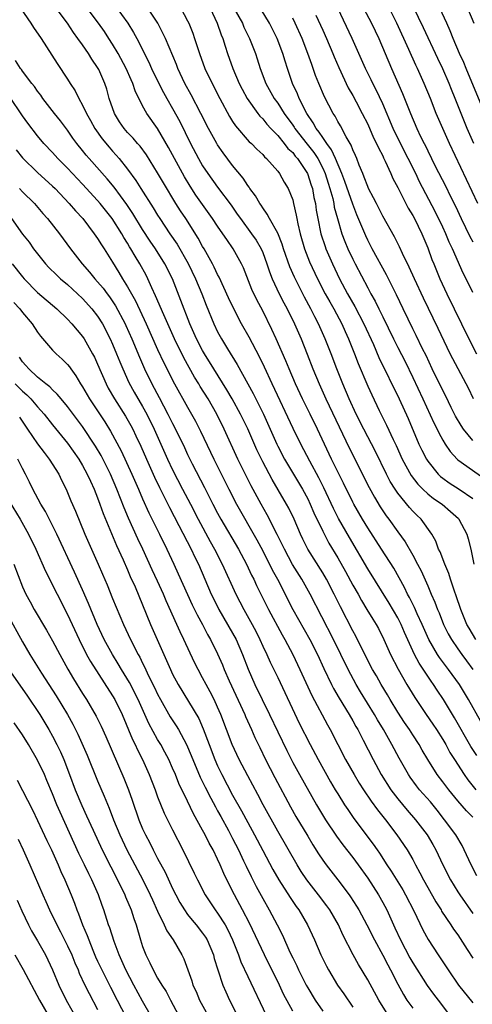
# Model space of a CAD drawing. Units: inches. Extents: x 2625000 to 2628000, y 1488000 to 1491000.
# Drawn here: x 2626159 to 2626219, y 1488394 to 1488525 of the extents above; entities that cross this region are included whole.
import ezdxf

# ---------------------------------------------------------------- set-up
doc = ezdxf.new("R2010")
doc.units = ezdxf.units.IN
doc.header["$MEASUREMENT"] = 0
doc.layers.add('LD26251488_2ft', color=208, linetype='Continuous')

msp = doc.modelspace()

# ---------------------------------------------------------------- linework, layer by layer
at = {"layer": 'LD26251488_2ft'}
for points, elevation in [([(2626219.15, 1488509), (2626218.27, 1488511), (2626217.44, 1488513), (2626216.67, 1488515), (2626216.18, 1488516.18), (2626215.87, 1488517), (2626215, 1488518.94), (2626214.33, 1488520.33), (2626212.42, 1488524.42), (2626209, 1488531.52)], 10086), ([(2626158.73, 1488527), (2626160.12, 1488525), (2626160.46, 1488524.46), (2626161.46, 1488523), (2626163.63, 1488519.63), (2626165, 1488517.55), (2626165.34, 1488517), (2626166.01, 1488516.01), (2626166.5, 1488515), (2626167, 1488514.12), (2626167.51, 1488513), (2626168.05, 1488512.05), (2626168.61, 1488511), (2626169.61, 1488509.61), (2626170.52, 1488508.52), (2626171, 1488507.97), (2626171.47, 1488507.47), (2626171.87, 1488507), (2626173, 1488505.59), (2626174.1, 1488504.1), (2626174.78, 1488503), (2626176.42, 1488500.42), (2626177, 1488499.45), (2626177.29, 1488499), (2626178.62, 1488497), (2626179.6, 1488495.6), (2626181.05, 1488493.05), (2626182.04, 1488491), (2626182.88, 1488489), (2626183.47, 1488487.47), (2626184.48, 1488485), (2626185, 1488483.93), (2626185.51, 1488483), (2626186.31, 1488481.69), (2626187.61, 1488479.61), (2626189.74, 1488475.74), (2626191.09, 1488473), (2626192.87, 1488469), (2626193, 1488468.74), (2626193.93, 1488467), (2626196.3, 1488463), (2626197, 1488461.71), (2626197.35, 1488461), (2626197.84, 1488459.84), (2626199, 1488457.39), (2626199.83, 1488455.83), (2626201, 1488453.85), (2626202.03, 1488452.03), (2626203, 1488450.22), (2626203.71, 1488449), (2626204.16, 1488448.16), (2626204.89, 1488447), (2626205.68, 1488445.68), (2626206.12, 1488445), (2626206.43, 1488444.43), (2626207.15, 1488443), (2626208.05, 1488441), (2626209.04, 1488439.04), (2626210.21, 1488437), (2626211.27, 1488435.27), (2626212.79, 1488433), (2626213.7, 1488431.7), (2626214.15, 1488431), (2626215, 1488429.67), (2626215.4, 1488429), (2626215.96, 1488427.96), (2626216.55, 1488427), (2626217.85, 1488425), (2626218.33, 1488424.33), (2626219.4, 1488423)], 10114), ([(2626219.53, 1488427.53), (2626218.76, 1488428.76), (2626216.58, 1488432.58), (2626215.12, 1488435), (2626214.26, 1488436.26), (2626213.78, 1488437), (2626213.44, 1488437.44), (2626211.85, 1488439.85), (2626211.25, 1488441), (2626209.91, 1488443.91), (2626209.45, 1488445), (2626209, 1488445.86), (2626207.84, 1488447.84), (2626205, 1488452.39), (2626202.56, 1488456.56), (2626201.11, 1488459.11), (2626200.44, 1488460.44), (2626199.16, 1488463.16), (2626198.49, 1488464.49), (2626197.27, 1488466.73), (2626196.09, 1488469), (2626195.07, 1488471.07), (2626192.26, 1488477), (2626191.24, 1488479.24), (2626190.59, 1488480.59), (2626189.21, 1488483.21), (2626188.19, 1488485), (2626187.09, 1488487.09), (2626186.45, 1488488.45), (2626185.21, 1488491.21), (2626185, 1488491.58), (2626184.55, 1488492.55), (2626184.31, 1488493), (2626183.19, 1488495), (2626183, 1488495.31), (2626182.41, 1488496.41), (2626180.74, 1488499), (2626180.04, 1488500.04), (2626179.44, 1488501), (2626177.76, 1488503.76), (2626177, 1488505.11), (2626175.5, 1488507.5), (2626174.65, 1488508.65), (2626174.32, 1488509), (2626173.72, 1488509.72), (2626173, 1488510.47), (2626172.53, 1488511), (2626171.91, 1488511.91), (2626171.23, 1488513), (2626170.56, 1488515), (2626170.22, 1488516.22), (2626169.96, 1488517), (2626169.15, 1488518.85), (2626169, 1488519.14), (2626168.24, 1488520.24), (2626167.78, 1488521), (2626167, 1488522.13), (2626166.38, 1488523), (2626165.78, 1488523.78), (2626164.99, 1488525), (2626163.49, 1488527)], 10112), ([(2626220.07, 1488432.07), (2626218.43, 1488435), (2626217.88, 1488435.88), (2626217.22, 1488437), (2626215.78, 1488439), (2626214.58, 1488440.58), (2626214.31, 1488441), (2626213.16, 1488443), (2626212.27, 1488445), (2626211.61, 1488446.39), (2626211.24, 1488447.24), (2626210.57, 1488448.57), (2626210.32, 1488449), (2626209.9, 1488449.9), (2626208.47, 1488452.47), (2626206.85, 1488455), (2626205, 1488457.84), (2626204.3, 1488459), (2626203.14, 1488461), (2626203, 1488461.26), (2626201.78, 1488463.78), (2626200.18, 1488467), (2626199.22, 1488469), (2626198.29, 1488471), (2626197.33, 1488473), (2626196.32, 1488475), (2626195.37, 1488477), (2626194.51, 1488479), (2626194.08, 1488480.08), (2626192.82, 1488483), (2626192.24, 1488484.24), (2626191, 1488486.72), (2626190.2, 1488488.2), (2626189.56, 1488489.56), (2626188.44, 1488492.44), (2626188.18, 1488493), (2626187.08, 1488495), (2626186.21, 1488496.21), (2626185.69, 1488497), (2626185, 1488497.99), (2626184.33, 1488499), (2626182.11, 1488502.11), (2626181.32, 1488503.32), (2626180.56, 1488504.56), (2626178.47, 1488508.47), (2626177, 1488510.98), (2626175.56, 1488513), (2626175, 1488514.02), (2626174, 1488516), (2626173.68, 1488517), (2626173.46, 1488517.46), (2626172.79, 1488519), (2626171.72, 1488521), (2626171, 1488522.23), (2626170.51, 1488523), (2626169.9, 1488523.9), (2626169.13, 1488525), (2626167.61, 1488527)], 10110), ([(2626171.33, 1488527.33), (2626173.02, 1488525.02), (2626173.79, 1488523.79), (2626174.22, 1488523), (2626175.83, 1488519.83), (2626176.19, 1488519), (2626177.16, 1488517), (2626177.79, 1488515.79), (2626178.22, 1488515), (2626179, 1488513.66), (2626179.94, 1488511.94), (2626181.39, 1488509), (2626182.45, 1488507), (2626183, 1488506.05), (2626183.7, 1488505), (2626185, 1488503.19), (2626186.78, 1488500.78), (2626187.62, 1488499.62), (2626188.03, 1488499), (2626189.52, 1488497), (2626190.12, 1488496.12), (2626190.78, 1488495), (2626191, 1488494.49), (2626191.56, 1488493), (2626191.91, 1488491.91), (2626192.28, 1488491), (2626193.21, 1488489), (2626193.81, 1488487.81), (2626194.25, 1488487), (2626195.23, 1488485), (2626196.12, 1488483), (2626196.95, 1488480.95), (2626197.7, 1488479), (2626198.52, 1488477), (2626199.43, 1488475), (2626202.52, 1488468.52), (2626205.21, 1488463.21), (2626205.91, 1488461.91), (2626206.66, 1488460.66), (2626207.46, 1488459.46), (2626207.81, 1488459), (2626209, 1488457.32), (2626209.98, 1488455.98), (2626211, 1488454.2), (2626211.65, 1488453), (2626212.11, 1488452.11), (2626213, 1488450.11), (2626213.47, 1488449), (2626213.96, 1488447.96), (2626214.3, 1488447), (2626214.52, 1488446.52), (2626215.11, 1488445), (2626215.74, 1488443.74), (2626216.15, 1488443), (2626217, 1488441.75), (2626217.54, 1488441), (2626218.17, 1488440.17), (2626219.02, 1488439)], 10108), ([(2626219.4, 1488443), (2626218.5, 1488444.5), (2626218.23, 1488445), (2626217.4, 1488447), (2626216.8, 1488448.8), (2626216.56, 1488449.44), (2626216.03, 1488451), (2626215.79, 1488451.79), (2626215.26, 1488453), (2626214.64, 1488454.64), (2626214.45, 1488455), (2626214.07, 1488456.07), (2626213.54, 1488457), (2626212.11, 1488459), (2626211.53, 1488459.53), (2626211, 1488460.07), (2626210.55, 1488460.55), (2626209, 1488462.46), (2626208.64, 1488463), (2626208.01, 1488464.01), (2626207.5, 1488465), (2626206.02, 1488468.01), (2626204.47, 1488471), (2626203.48, 1488473), (2626202.53, 1488475), (2626201.67, 1488477), (2626200.88, 1488479), (2626200.13, 1488481), (2626199.35, 1488483), (2626198.45, 1488485), (2626197.94, 1488485.94), (2626197.42, 1488487), (2626196.57, 1488488.57), (2626195.22, 1488491.22), (2626194.61, 1488492.61), (2626193.77, 1488495), (2626193.59, 1488495.59), (2626193, 1488497.06), (2626191.93, 1488499), (2626191.62, 1488499.62), (2626191, 1488500.42), (2626190.78, 1488500.78), (2626190.61, 1488501), (2626190.03, 1488502.03), (2626189.29, 1488503), (2626189.18, 1488503.18), (2626189, 1488503.4), (2626188.38, 1488504.38), (2626187, 1488506.06), (2626185.75, 1488507.75), (2626185, 1488508.82), (2626184.89, 1488509), (2626183.78, 1488511), (2626182.75, 1488513), (2626181.46, 1488515.46), (2626180.62, 1488517), (2626179.68, 1488519), (2626179.5, 1488519.5), (2626178.04, 1488523), (2626177.71, 1488523.71), (2626177.01, 1488525), (2626175.43, 1488527.43)], 10106), ([(2626180.1, 1488527), (2626181, 1488525.32), (2626181.15, 1488525), (2626181.69, 1488523.69), (2626181.92, 1488523), (2626182.34, 1488521.66), (2626182.57, 1488521), (2626183.31, 1488519), (2626184.25, 1488517), (2626185.29, 1488515), (2626186.59, 1488512.59), (2626187, 1488511.95), (2626187.37, 1488511.37), (2626189.22, 1488509.22), (2626189.49, 1488509), (2626190.23, 1488508.23), (2626191, 1488507.52), (2626191.24, 1488507.24), (2626191.52, 1488507), (2626193, 1488505.33), (2626193.26, 1488505), (2626193.88, 1488503.88), (2626194.4, 1488503), (2626195, 1488501.49), (2626195.13, 1488501), (2626195.48, 1488499.48), (2626195.55, 1488499), (2626195.69, 1488498.31), (2626196, 1488497), (2626196.58, 1488495), (2626197.26, 1488493.26), (2626198.31, 1488491), (2626199.35, 1488489), (2626199.94, 1488487.94), (2626200.48, 1488487), (2626201.55, 1488485), (2626201.99, 1488483.99), (2626202.46, 1488483), (2626203.24, 1488481), (2626203.72, 1488479.72), (2626205, 1488476.69), (2626205.54, 1488475.54), (2626206.54, 1488473.46), (2626207.52, 1488471.52), (2626208.41, 1488469.59), (2626208.79, 1488468.79), (2626209.59, 1488467), (2626210.8, 1488464.8), (2626211.67, 1488463.67), (2626212.34, 1488463), (2626213, 1488462.39), (2626213.77, 1488461.77), (2626214.9, 1488461), (2626216.04, 1488460.04), (2626217.08, 1488459.08), (2626217.15, 1488459), (2626218.23, 1488457), (2626218.4, 1488456.4), (2626218.74, 1488455), (2626219.13, 1488453)], 10104), ([(2626183.98, 1488527), (2626184.94, 1488525), (2626185.47, 1488523.47), (2626185.68, 1488523), (2626186.02, 1488521.98), (2626186.32, 1488521), (2626187.02, 1488519), (2626187.87, 1488517), (2626188.25, 1488516.25), (2626188.92, 1488515), (2626190.34, 1488513), (2626190.63, 1488512.63), (2626191, 1488512.28), (2626191.57, 1488511.57), (2626192.1, 1488511), (2626193, 1488510.06), (2626193.88, 1488509), (2626194.36, 1488508.36), (2626195, 1488507.79), (2626195.34, 1488507.34), (2626195.65, 1488507), (2626196.98, 1488505), (2626197.46, 1488503.46), (2626197.62, 1488503), (2626197.83, 1488501.83), (2626198.02, 1488501), (2626198.14, 1488500.14), (2626198.34, 1488499), (2626198.75, 1488497), (2626199.31, 1488495.31), (2626199.43, 1488495), (2626200.3, 1488493), (2626201.26, 1488491), (2626202.32, 1488489), (2626203.3, 1488487.3), (2626204.5, 1488485), (2626205.76, 1488482.24), (2626206.5, 1488480.5), (2626209.2, 1488475), (2626210.39, 1488472.39), (2626211.83, 1488469), (2626212.2, 1488468.2), (2626212.82, 1488467), (2626213, 1488466.72), (2626214.39, 1488465), (2626214.7, 1488464.7), (2626215, 1488464.46), (2626215.86, 1488463.86), (2626217.17, 1488463), (2626219, 1488461.77)], 10102), ([(2626187.14, 1488527), (2626188.3, 1488525), (2626188.51, 1488524.51), (2626189.25, 1488523), (2626190.03, 1488521), (2626190.28, 1488520.28), (2626190.68, 1488519), (2626191.44, 1488517), (2626192.53, 1488515), (2626193, 1488514.36), (2626193.87, 1488513), (2626195, 1488511.44), (2626195.18, 1488511.18), (2626195.29, 1488511), (2626196.92, 1488508.92), (2626197.81, 1488507.81), (2626198.33, 1488507), (2626199, 1488505.7), (2626199.32, 1488505), (2626199.72, 1488503.72), (2626199.95, 1488503), (2626200.33, 1488501.67), (2626200.48, 1488501), (2626200.55, 1488500.55), (2626200.96, 1488499), (2626201.56, 1488497), (2626201.96, 1488495.96), (2626202.36, 1488495), (2626203, 1488493.61), (2626203.31, 1488493), (2626205, 1488489.79), (2626205.43, 1488489), (2626206.01, 1488488.01), (2626206.48, 1488487), (2626206.66, 1488486.66), (2626207, 1488485.93), (2626208.43, 1488483), (2626209, 1488481.85), (2626209.97, 1488479.97), (2626211, 1488477.85), (2626212.35, 1488475), (2626213.82, 1488471.82), (2626214.24, 1488471), (2626214.48, 1488470.48), (2626215, 1488469.53), (2626215.32, 1488469), (2626215.99, 1488467.99), (2626216.91, 1488467), (2626217, 1488466.92), (2626220.48, 1488464.48)], 10100), ([(2626219, 1488469.49), (2626217.76, 1488471), (2626217.45, 1488471.45), (2626216.72, 1488472.72), (2626216.14, 1488473.86), (2626215.39, 1488475.39), (2626215, 1488476.13), (2626213.6, 1488479), (2626212.77, 1488480.77), (2626212.31, 1488481.69), (2626211.46, 1488483.46), (2626211, 1488484.35), (2626210.37, 1488485.63), (2626209.71, 1488487), (2626208.85, 1488488.85), (2626207.79, 1488491), (2626207.52, 1488491.52), (2626205.61, 1488495), (2626205, 1488496.15), (2626204.73, 1488496.73), (2626203.53, 1488499.53), (2626203, 1488500.91), (2626201.95, 1488503.95), (2626201.56, 1488505), (2626200.72, 1488507), (2626200.18, 1488508.18), (2626199.55, 1488509), (2626199, 1488509.81), (2626198.53, 1488510.53), (2626198.14, 1488511), (2626197.75, 1488511.75), (2626196.88, 1488513), (2626195.86, 1488515), (2626195.62, 1488515.62), (2626194.96, 1488517), (2626194.29, 1488519), (2626193.98, 1488519.98), (2626193.69, 1488521), (2626192.93, 1488523), (2626191.9, 1488525), (2626190.82, 1488526.82)], 10098), ([(2626219, 1488489.17), (2626218.12, 1488491), (2626217.74, 1488491.74), (2626216.3, 1488495), (2626215.87, 1488495.87), (2626215.41, 1488497), (2626215, 1488497.86), (2626213.97, 1488499.97), (2626211.91, 1488503.91), (2626211.4, 1488505), (2626210.4, 1488507), (2626209.38, 1488509), (2626208.39, 1488511), (2626207, 1488514.3), (2626206.14, 1488516.14), (2626205.69, 1488517), (2626205.48, 1488517.48), (2626204.72, 1488519), (2626202.94, 1488523), (2626201.02, 1488527.02)], 10092), ([(2626204.45, 1488527), (2626205.5, 1488525), (2626206.46, 1488523), (2626208.17, 1488519), (2626209.65, 1488515.64), (2626210.69, 1488513), (2626211.55, 1488511), (2626212.05, 1488509.95), (2626212.52, 1488509), (2626212.69, 1488508.69), (2626213, 1488508.02), (2626214.01, 1488505.99), (2626215.37, 1488503.37), (2626216.04, 1488501.96), (2626216.68, 1488500.68), (2626217.44, 1488499), (2626218.62, 1488496.62), (2626219, 1488495.92)], 10090), ([(2626219.66, 1488501), (2626215.9, 1488509), (2626214.99, 1488511), (2626214.14, 1488513), (2626213.37, 1488515), (2626212.53, 1488517), (2626211.62, 1488519), (2626211.41, 1488519.41), (2626210.47, 1488521.53), (2626208.86, 1488525), (2626207.58, 1488527.58)], 10088), ([(2626221.33, 1488511.33), (2626218.1, 1488519), (2626217.79, 1488519.79), (2626217.24, 1488521), (2626216.4, 1488523), (2626216.01, 1488524.01), (2626215.55, 1488525), (2626214.59, 1488527)], 10084), ([(2626218.28, 1488527), (2626219.13, 1488525)], 10082), ([(2626219.09, 1488475), (2626218.42, 1488476.42), (2626218.12, 1488477), (2626216.34, 1488480.34), (2626216.01, 1488481), (2626214.39, 1488484.39), (2626212.42, 1488488.42), (2626211.22, 1488491), (2626210.53, 1488492.53), (2626209.64, 1488494.36), (2626209.25, 1488495.25), (2626208.57, 1488496.57), (2626207, 1488499.33), (2626206.15, 1488501), (2626205.78, 1488501.78), (2626205.12, 1488503), (2626205, 1488503.26), (2626204.54, 1488504.54), (2626204.33, 1488505), (2626203.86, 1488506.14), (2626203.54, 1488507), (2626203.39, 1488507.39), (2626203, 1488508.18), (2626202.78, 1488508.78), (2626202.11, 1488509.89), (2626201.35, 1488511.35), (2626201, 1488511.93), (2626200.64, 1488512.64), (2626200.39, 1488513), (2626199.23, 1488515.23), (2626198.49, 1488517), (2626198.06, 1488518.06), (2626197.74, 1488519), (2626197.53, 1488519.53), (2626197.03, 1488521), (2626196.26, 1488523), (2626195.34, 1488525), (2626195, 1488525.69)], 10096), ([(2626198.1, 1488526.1), (2626199, 1488524.07), (2626199.49, 1488523), (2626200.34, 1488521), (2626200.53, 1488520.53), (2626201.13, 1488519.13), (2626202.41, 1488516.41), (2626203, 1488515.38), (2626203.45, 1488514.55), (2626204.28, 1488513), (2626205, 1488511.58), (2626205.78, 1488509.78), (2626206.18, 1488509), (2626206.42, 1488508.42), (2626207, 1488507.35), (2626207.11, 1488507.11), (2626207.34, 1488506.66), (2626208.09, 1488505), (2626208.36, 1488504.36), (2626209, 1488503.17), (2626210.4, 1488500.4), (2626211, 1488499.42), (2626211.22, 1488499), (2626212.21, 1488497), (2626213, 1488495.13), (2626213.56, 1488493.56), (2626213.79, 1488493), (2626214.63, 1488491), (2626215.55, 1488489), (2626218.46, 1488483), (2626219.5, 1488481)], 10094), ([(2626219, 1488419.32), (2626218.17, 1488420.17), (2626217, 1488421.52), (2626215.79, 1488423), (2626215, 1488424.06), (2626214.27, 1488425), (2626213.01, 1488427.01), (2626212.26, 1488428.26), (2626211.85, 1488429), (2626211, 1488430.28), (2626210.55, 1488431), (2626209.92, 1488431.92), (2626209, 1488433.32), (2626207.97, 1488435), (2626207.62, 1488435.62), (2626206.79, 1488437), (2626206.15, 1488438.15), (2626205.65, 1488439), (2626204.21, 1488441.79), (2626203.41, 1488443.41), (2626203, 1488444.13), (2626201.35, 1488447.35), (2626200.54, 1488449), (2626199.5, 1488451), (2626199, 1488451.85), (2626197.02, 1488455.02), (2626196.35, 1488456.35), (2626196.04, 1488457), (2626195.18, 1488459), (2626194.48, 1488460.47), (2626194.19, 1488461), (2626193.08, 1488462.92), (2626192.27, 1488464.27), (2626191, 1488466.62), (2626190.22, 1488468.22), (2626189.02, 1488471.02), (2626188.05, 1488473), (2626186.95, 1488475), (2626186.24, 1488476.24), (2626184.49, 1488479), (2626183.26, 1488481), (2626183, 1488481.46), (2626182.19, 1488483), (2626181.3, 1488485), (2626180.11, 1488488.11), (2626178.96, 1488491), (2626177.98, 1488493), (2626176.71, 1488495), (2626176, 1488496), (2626175, 1488497.57), (2626173.69, 1488499.69), (2626172.89, 1488500.89), (2626171.2, 1488503.2), (2626170.29, 1488504.29), (2626167.87, 1488507), (2626167.47, 1488507.47), (2626167, 1488508.07), (2626166.24, 1488509), (2626165.72, 1488509.72), (2626165, 1488510.76), (2626164.04, 1488512.04), (2626163.26, 1488513), (2626161.72, 1488515), (2626161.42, 1488515.42), (2626161, 1488515.97), (2626160.59, 1488516.59), (2626160.25, 1488517), (2626159, 1488518.65), (2626158.86, 1488518.86), (2626158.74, 1488519), (2626158.07, 1488520.07)], 10116), ([(2626219.53, 1488411.53), (2626218.79, 1488413), (2626217.87, 1488415), (2626217.57, 1488415.57), (2626216.73, 1488417), (2626215.25, 1488419), (2626214.26, 1488420.26), (2626213.36, 1488421.36), (2626211.9, 1488423), (2626211.5, 1488423.5), (2626210.65, 1488424.65), (2626210.42, 1488425), (2626209.18, 1488427.18), (2626208.22, 1488429), (2626207.1, 1488431), (2626206.3, 1488432.3), (2626205.91, 1488433), (2626204.04, 1488436.04), (2626203.47, 1488437), (2626202.38, 1488439), (2626200.43, 1488443), (2626197.31, 1488449), (2626196.21, 1488451), (2626194.99, 1488452.99), (2626193.89, 1488455), (2626193.61, 1488455.61), (2626192.95, 1488456.95), (2626191.6, 1488459.6), (2626190.79, 1488461), (2626189.46, 1488463.46), (2626187.71, 1488467), (2626185.86, 1488471), (2626184.88, 1488473), (2626183.73, 1488475), (2626182.68, 1488476.68), (2626182.49, 1488477), (2626181.92, 1488477.92), (2626180.49, 1488480.49), (2626179.25, 1488483), (2626177.82, 1488486.18), (2626176.73, 1488488.73), (2626176.22, 1488489.78), (2626175.69, 1488491), (2626175.46, 1488491.46), (2626174.61, 1488493), (2626173.99, 1488493.99), (2626173.43, 1488495), (2626173.26, 1488495.26), (2626173, 1488495.72), (2626172.5, 1488496.5), (2626172.22, 1488497), (2626170.92, 1488499), (2626169.35, 1488501), (2626169, 1488501.42), (2626167, 1488503.6), (2626165.66, 1488505), (2626165, 1488505.71), (2626163.71, 1488507), (2626163, 1488507.79), (2626161.85, 1488509), (2626161, 1488510.01), (2626159.7, 1488511.7), (2626159, 1488512.68), (2626157.24, 1488515.24)], 10118), ([(2626158.14, 1488508.14), (2626159, 1488507.1), (2626161, 1488505.16), (2626163, 1488503.33), (2626163.34, 1488503), (2626165.23, 1488501), (2626166.04, 1488500.04), (2626167.01, 1488499), (2626168.54, 1488497), (2626169, 1488496.35), (2626169.51, 1488495.51), (2626169.86, 1488495), (2626171, 1488493.2), (2626171.84, 1488491.84), (2626172.33, 1488491), (2626173, 1488489.93), (2626174.05, 1488488.05), (2626175.48, 1488485), (2626177, 1488481.58), (2626177.81, 1488479.81), (2626179.27, 1488477), (2626181, 1488473.89), (2626181.53, 1488473), (2626182.05, 1488472.05), (2626182.73, 1488470.73), (2626184.48, 1488467), (2626186.47, 1488463), (2626187.49, 1488461), (2626190.24, 1488456.24), (2626191, 1488454.81), (2626192.27, 1488452.27), (2626192.96, 1488451), (2626195.04, 1488447), (2626197.29, 1488443), (2626198.3, 1488441), (2626199.14, 1488439.14), (2626200.18, 1488437), (2626200.45, 1488436.45), (2626201.18, 1488435.18), (2626202.52, 1488433), (2626203, 1488432.17), (2626203.41, 1488431.41), (2626203.67, 1488431), (2626204.41, 1488429.59), (2626205.71, 1488427), (2626206.8, 1488425), (2626208.08, 1488423), (2626209, 1488421.77), (2626210.26, 1488420.26), (2626211.38, 1488419), (2626212.91, 1488417), (2626213.69, 1488415.69), (2626214.07, 1488415), (2626215, 1488413), (2626216.03, 1488411), (2626217, 1488409.42), (2626217.27, 1488409), (2626219, 1488406.53)], 10120), ([(2626158.59, 1488503), (2626159, 1488502.57), (2626160.58, 1488501), (2626161.7, 1488499.7), (2626162.32, 1488499), (2626163.9, 1488497), (2626165.38, 1488495), (2626166.92, 1488493), (2626167.9, 1488491.9), (2626168.62, 1488491), (2626169, 1488490.6), (2626169.74, 1488489.74), (2626170.27, 1488489), (2626170.59, 1488488.59), (2626171.4, 1488487.4), (2626172.67, 1488485), (2626172.77, 1488484.77), (2626173.56, 1488483), (2626174.57, 1488480.57), (2626175.24, 1488479), (2626176.22, 1488477), (2626177.21, 1488475.21), (2626178.38, 1488473), (2626179, 1488471.72), (2626179.38, 1488471), (2626180.56, 1488468.56), (2626181, 1488467.62), (2626181.61, 1488466.39), (2626183.23, 1488463.24), (2626184.36, 1488461), (2626185, 1488459.79), (2626185.44, 1488459), (2626187.78, 1488455), (2626188.84, 1488453), (2626189.53, 1488451.53), (2626189.81, 1488451), (2626190.19, 1488450.18), (2626191.79, 1488447), (2626193.6, 1488443.6), (2626193.94, 1488443), (2626195, 1488441), (2626195.95, 1488439), (2626197.55, 1488435.55), (2626199.63, 1488431.63), (2626199.99, 1488431), (2626202.05, 1488427), (2626203.18, 1488425), (2626203.86, 1488423.86), (2626204.42, 1488423), (2626205.46, 1488421.46), (2626206.31, 1488420.31), (2626207.35, 1488419), (2626208.9, 1488417), (2626210.25, 1488415), (2626211, 1488413.69), (2626211.36, 1488413), (2626211.95, 1488411.95), (2626212.43, 1488411), (2626213, 1488409.98), (2626214.08, 1488408.08), (2626214.78, 1488407), (2626214.85, 1488406.85), (2626216.09, 1488405), (2626216.44, 1488404.44), (2626217, 1488403.66), (2626218.27, 1488401.73), (2626219, 1488400.59)], 10122), ([(2626157.51, 1488499), (2626159, 1488496.93), (2626159.86, 1488495.86), (2626160.46, 1488495), (2626161, 1488494.31), (2626162.07, 1488493), (2626162.52, 1488492.52), (2626163.52, 1488491.52), (2626164.06, 1488491), (2626165, 1488490.22), (2626167, 1488488.38), (2626168.25, 1488487), (2626169, 1488486.04), (2626169.65, 1488485), (2626170.68, 1488483), (2626171, 1488482.29), (2626171.54, 1488481), (2626171.94, 1488479.94), (2626172.34, 1488479), (2626173.18, 1488477.18), (2626173.89, 1488475.89), (2626175, 1488474.02), (2626175.57, 1488473), (2626176.55, 1488471), (2626178.32, 1488467), (2626179, 1488465.57), (2626180.32, 1488463), (2626181.37, 1488461), (2626182.42, 1488459), (2626184.02, 1488456.02), (2626184.6, 1488455), (2626185.62, 1488453), (2626187.43, 1488449), (2626188.47, 1488447), (2626189.39, 1488445.39), (2626190.08, 1488444.08), (2626190.61, 1488443), (2626191, 1488442.11), (2626191.54, 1488441), (2626191.99, 1488439.99), (2626193, 1488437.92), (2626195.87, 1488431.87), (2626197.33, 1488429), (2626198.4, 1488427), (2626200.06, 1488424.06), (2626200.67, 1488423), (2626201, 1488422.45), (2626201.91, 1488421), (2626202.34, 1488420.34), (2626203.17, 1488419.17), (2626205.74, 1488415.74), (2626206.24, 1488415), (2626206.56, 1488414.56), (2626207.55, 1488413), (2626208.14, 1488412.14), (2626209, 1488410.74), (2626209.66, 1488409.66), (2626210.04, 1488409), (2626211.13, 1488406.87), (2626212.35, 1488404.35), (2626213.04, 1488403.04), (2626214.39, 1488401), (2626214.64, 1488400.64), (2626215.72, 1488399), (2626217.1, 1488397), (2626219, 1488394.61)], 10124), ([(2626157.62, 1488493), (2626159, 1488491.24), (2626159.21, 1488491), (2626161, 1488489.19), (2626163.57, 1488487), (2626165, 1488485.61), (2626165.58, 1488485), (2626167, 1488483.3), (2626167.2, 1488483), (2626168.34, 1488481), (2626168.57, 1488480.57), (2626169, 1488479.64), (2626170.12, 1488477), (2626170.42, 1488476.42), (2626171.24, 1488475), (2626172.73, 1488472.73), (2626173.45, 1488471.45), (2626173.69, 1488471), (2626174.11, 1488470.11), (2626174.74, 1488468.74), (2626175.5, 1488467), (2626176.6, 1488464.6), (2626177.24, 1488463.24), (2626178.56, 1488460.56), (2626179.84, 1488458.16), (2626181.45, 1488455), (2626181.95, 1488453.95), (2626182.43, 1488453), (2626184.15, 1488449), (2626184.43, 1488448.43), (2626185.15, 1488447), (2626187, 1488443.82), (2626187.45, 1488443), (2626188.31, 1488441), (2626189.05, 1488439.05), (2626189.96, 1488437), (2626191.92, 1488433), (2626193, 1488430.68), (2626194.2, 1488428.2), (2626195, 1488426.63), (2626195.9, 1488425), (2626198.17, 1488421), (2626199.38, 1488419), (2626200.83, 1488416.83), (2626201.67, 1488415.67), (2626203, 1488413.97), (2626203.72, 1488413), (2626205, 1488411.23), (2626206.43, 1488409), (2626207, 1488408), (2626207.53, 1488407), (2626208.63, 1488404.63), (2626209.38, 1488403), (2626210.62, 1488400.62), (2626211, 1488399.95), (2626212.93, 1488396.93), (2626213.78, 1488395.78), (2626214.38, 1488395), (2626215.9, 1488393)], 10126), ([(2626157.83, 1488487.83), (2626158.62, 1488487), (2626159, 1488486.52), (2626160.3, 1488485), (2626161, 1488483.91), (2626161.38, 1488483.38), (2626163, 1488481.51), (2626163.49, 1488481), (2626164.29, 1488480.29), (2626165, 1488479.58), (2626165.26, 1488479.26), (2626165.42, 1488479), (2626166.1, 1488478.1), (2626166.74, 1488477), (2626167, 1488476.61), (2626167.92, 1488475), (2626169.95, 1488471.95), (2626170.73, 1488470.73), (2626172.12, 1488468.12), (2626173.57, 1488465), (2626174.45, 1488463), (2626175, 1488461.72), (2626175.84, 1488459.85), (2626177.25, 1488457), (2626178.22, 1488455), (2626179.17, 1488453), (2626179.75, 1488451.75), (2626180.97, 1488448.97), (2626181.61, 1488447.61), (2626182.27, 1488446.27), (2626182.96, 1488445), (2626183.65, 1488443.65), (2626184.04, 1488443), (2626185, 1488441.09), (2626185.63, 1488439.63), (2626185.87, 1488439), (2626186.53, 1488437.47), (2626188.62, 1488433), (2626188.73, 1488432.73), (2626189.52, 1488431), (2626189.96, 1488429.96), (2626190.6, 1488428.6), (2626191.39, 1488427), (2626192.62, 1488424.62), (2626194.72, 1488420.72), (2626195.44, 1488419.44), (2626197, 1488416.79), (2626197.68, 1488415.68), (2626198.45, 1488414.45), (2626199, 1488413.62), (2626199.45, 1488413), (2626201, 1488411), (2626202.51, 1488409), (2626202.72, 1488408.72), (2626203.5, 1488407.5), (2626203.8, 1488407), (2626204.9, 1488405), (2626205.91, 1488403), (2626207, 1488400.99), (2626207.67, 1488399.67), (2626208.03, 1488399), (2626209, 1488397.1), (2626209.76, 1488395.76), (2626210.23, 1488395), (2626211, 1488393.91)], 10128), ([(2626207.74, 1488393), (2626206.48, 1488395), (2626205, 1488397.69), (2626203.75, 1488399.75), (2626203.05, 1488401), (2626201.69, 1488403.69), (2626201.1, 1488405), (2626199.93, 1488407), (2626199.54, 1488407.54), (2626198.44, 1488409), (2626196.87, 1488411), (2626196.12, 1488412.12), (2626195.58, 1488413), (2626193, 1488417.46), (2626191.07, 1488421), (2626190.36, 1488422.36), (2626189, 1488424.86), (2626187.86, 1488427), (2626186.92, 1488429), (2626185.43, 1488433), (2626185, 1488433.99), (2626184.53, 1488435), (2626184.01, 1488436.01), (2626183.46, 1488437), (2626183, 1488437.9), (2626182.39, 1488439), (2626181.92, 1488439.92), (2626180.51, 1488443), (2626180.01, 1488444.01), (2626179.58, 1488445), (2626178.14, 1488448.14), (2626177.79, 1488449), (2626177, 1488450.75), (2626176.28, 1488452.28), (2626175.03, 1488455), (2626174.37, 1488456.37), (2626173.13, 1488459.13), (2626172.53, 1488460.53), (2626171.58, 1488463), (2626170.73, 1488465), (2626169.49, 1488467.49), (2626168.74, 1488468.74), (2626167, 1488471.33), (2626165, 1488474.01), (2626164.14, 1488475), (2626163.63, 1488475.63), (2626163, 1488476.2), (2626162.62, 1488476.62), (2626162.11, 1488477), (2626161, 1488477.92), (2626159.82, 1488479), (2626159.45, 1488479.45), (2626159, 1488479.94), (2626158.57, 1488480.57)], 10130), ([(2626158.03, 1488477), (2626159, 1488476.03), (2626159.56, 1488475.56), (2626160.09, 1488475), (2626161, 1488473.94), (2626161.86, 1488473), (2626163, 1488471.57), (2626165, 1488469.13), (2626166.51, 1488467), (2626167, 1488466.16), (2626167.62, 1488465), (2626168.04, 1488464.04), (2626168.52, 1488463), (2626169, 1488461.83), (2626169.31, 1488461), (2626169.75, 1488459.75), (2626171.51, 1488455.51), (2626172.4, 1488453.6), (2626173, 1488452.25), (2626173.36, 1488451.36), (2626173.99, 1488450.01), (2626175, 1488447.61), (2626176.05, 1488445), (2626176.92, 1488443), (2626178.19, 1488440.19), (2626178.7, 1488439), (2626179, 1488438.37), (2626179.72, 1488437), (2626182.47, 1488432.47), (2626183.08, 1488431.08), (2626183.86, 1488429), (2626184.63, 1488427), (2626185, 1488426.17), (2626185.57, 1488425), (2626187, 1488422.29), (2626188.18, 1488420.18), (2626189, 1488418.65), (2626189.91, 1488417), (2626191, 1488414.89), (2626192.36, 1488412.36), (2626193.15, 1488411), (2626194.66, 1488408.66), (2626195.46, 1488407.46), (2626195.81, 1488407), (2626196.97, 1488405), (2626197.9, 1488403), (2626198.77, 1488401), (2626199.49, 1488399.49), (2626199.76, 1488399), (2626200.98, 1488397), (2626201.81, 1488395.81), (2626203, 1488394.03)], 10132), ([(2626158.57, 1488472.57), (2626159.67, 1488471), (2626161, 1488469.04), (2626161.86, 1488467.86), (2626162.55, 1488467), (2626163.81, 1488465), (2626164.19, 1488464.19), (2626164.79, 1488463), (2626165, 1488462.55), (2626165.45, 1488461.45), (2626166.06, 1488460.06), (2626167.28, 1488457), (2626168.17, 1488455), (2626169.09, 1488453), (2626169.67, 1488451.67), (2626170.27, 1488450.27), (2626171, 1488448.45), (2626172.45, 1488445), (2626173.38, 1488443), (2626174.4, 1488441), (2626174.62, 1488440.62), (2626175, 1488439.82), (2626175.28, 1488439.28), (2626175.74, 1488438.26), (2626176.58, 1488436.58), (2626177, 1488435.72), (2626177.39, 1488435), (2626178.69, 1488432.69), (2626179.48, 1488431.48), (2626179.76, 1488431), (2626180.85, 1488429), (2626181, 1488428.68), (2626181.69, 1488427), (2626182.68, 1488424.68), (2626183, 1488424.05), (2626183.34, 1488423.34), (2626184.11, 1488421.89), (2626184.71, 1488420.71), (2626185, 1488420.2), (2626185.41, 1488419.41), (2626186.43, 1488417.57), (2626187, 1488416.5), (2626187.76, 1488415), (2626188.45, 1488413.55), (2626188.8, 1488412.8), (2626189.45, 1488411.45), (2626190.13, 1488410.13), (2626191, 1488408.53), (2626191.88, 1488407), (2626192.93, 1488405), (2626193.62, 1488403.62), (2626194.64, 1488401.36), (2626195, 1488400.6), (2626195.54, 1488399.54), (2626195.77, 1488399), (2626196.78, 1488397), (2626197, 1488396.61), (2626198.01, 1488395), (2626199, 1488393.52)], 10134), ([(2626195, 1488393.52), (2626193.79, 1488395.79), (2626193.22, 1488397), (2626191.23, 1488401), (2626189.24, 1488405.24), (2626188.33, 1488407), (2626187.24, 1488409), (2626186.24, 1488411), (2626185.83, 1488411.83), (2626185.35, 1488413), (2626185, 1488413.76), (2626184.38, 1488415), (2626183.88, 1488415.88), (2626183.33, 1488417), (2626183, 1488417.62), (2626181.8, 1488419.8), (2626181, 1488421.49), (2626179.84, 1488423.84), (2626179.38, 1488425), (2626179, 1488425.88), (2626178.49, 1488427), (2626177.98, 1488427.98), (2626177.42, 1488429), (2626177, 1488429.68), (2626175.82, 1488431.82), (2626174.39, 1488435), (2626173.25, 1488437.25), (2626172.19, 1488439), (2626171.76, 1488439.76), (2626170.97, 1488441), (2626169.88, 1488443), (2626168.96, 1488445), (2626167.8, 1488447.8), (2626167, 1488449.61), (2626165.93, 1488451.93), (2626163.57, 1488457), (2626163, 1488458.16), (2626162.04, 1488460.04), (2626161.43, 1488461), (2626160.38, 1488463), (2626159.94, 1488463.94), (2626159.41, 1488465), (2626159, 1488465.75), (2626158.35, 1488467)], 10136), ([(2626156.22, 1488463), (2626158.67, 1488459), (2626159.77, 1488457), (2626160.75, 1488455), (2626162.07, 1488452.07), (2626163.6, 1488449), (2626165, 1488446.3), (2626166.53, 1488443), (2626167.54, 1488441), (2626168.05, 1488440.05), (2626171, 1488435.51), (2626171.29, 1488435), (2626172.26, 1488433), (2626173.66, 1488429.66), (2626174, 1488429), (2626174.3, 1488428.3), (2626174.99, 1488427), (2626175.88, 1488425), (2626176.65, 1488423), (2626177, 1488422.05), (2626177.89, 1488419.89), (2626179, 1488417.64), (2626180.36, 1488415), (2626181.89, 1488411.89), (2626182.3, 1488411), (2626183.34, 1488409), (2626184.66, 1488407), (2626185, 1488406.55), (2626185.99, 1488405), (2626186.36, 1488404.36), (2626186.99, 1488403), (2626187.78, 1488401), (2626188.1, 1488400.1), (2626189, 1488398.12), (2626191.45, 1488393)], 10138), ([(2626157.82, 1488453), (2626159, 1488450.01), (2626159.45, 1488449), (2626159.99, 1488447.99), (2626160.54, 1488447), (2626162.21, 1488444.21), (2626163, 1488442.8), (2626163.95, 1488441), (2626165.04, 1488439.04), (2626165.77, 1488437.77), (2626167, 1488435.8), (2626167.51, 1488435), (2626168.8, 1488432.8), (2626169.46, 1488431.46), (2626170.08, 1488430.08), (2626172.51, 1488424.51), (2626173.13, 1488423), (2626173.62, 1488421.62), (2626174.51, 1488419), (2626175, 1488417.81), (2626175.37, 1488417), (2626175.94, 1488415.94), (2626176.4, 1488415), (2626177, 1488413.86), (2626178, 1488412), (2626179, 1488409.84), (2626179.43, 1488409), (2626179.98, 1488407.98), (2626180.56, 1488407), (2626181, 1488406.39), (2626181.61, 1488405.61), (2626182.13, 1488405), (2626183, 1488403.91), (2626183.38, 1488403.38), (2626183.6, 1488403), (2626184.44, 1488401), (2626184.55, 1488400.55), (2626185.02, 1488399.02), (2626185.68, 1488397), (2626186.08, 1488396.08), (2626186.59, 1488395), (2626187.58, 1488393)], 10140), ([(2626157, 1488446.3), (2626159, 1488442.66), (2626159.95, 1488441), (2626161.5, 1488438.5), (2626163.47, 1488435.47), (2626164.99, 1488433), (2626165.71, 1488431.71), (2626166.07, 1488431), (2626166.38, 1488430.38), (2626167.59, 1488427.59), (2626169, 1488424.19), (2626169.87, 1488422.13), (2626170.56, 1488420.56), (2626171.14, 1488419), (2626171.96, 1488417), (2626172.91, 1488415), (2626175.02, 1488411.02), (2626176.02, 1488409), (2626176.32, 1488408.32), (2626177, 1488406.84), (2626177.89, 1488405), (2626178.22, 1488404.22), (2626179.07, 1488403), (2626180.24, 1488401), (2626180.5, 1488400.5), (2626181.55, 1488397.55), (2626181.7, 1488397), (2626182.12, 1488396.12), (2626182.59, 1488395), (2626183.69, 1488393)], 10142), ([(2626157.15, 1488439), (2626159.57, 1488435.57), (2626161.29, 1488433), (2626162.51, 1488431), (2626163, 1488430.13), (2626163.58, 1488429), (2626164.04, 1488428.04), (2626164.49, 1488427), (2626165.27, 1488425), (2626166.03, 1488423), (2626166.9, 1488420.9), (2626167.54, 1488419.54), (2626168.41, 1488417.59), (2626169.61, 1488415), (2626170.75, 1488412.75), (2626171.65, 1488411), (2626172.61, 1488409), (2626172.72, 1488408.72), (2626173.46, 1488407), (2626173.84, 1488405.84), (2626174.14, 1488405), (2626174.73, 1488403), (2626175, 1488402.13), (2626175.41, 1488401), (2626175.95, 1488399.95), (2626176.39, 1488399), (2626177, 1488397.93), (2626177.55, 1488397), (2626178.12, 1488396.12), (2626178.71, 1488395), (2626179.79, 1488393)], 10144), ([(2626177.19, 1488391), (2626175, 1488394.83), (2626173.81, 1488397), (2626172.75, 1488399), (2626172.23, 1488400.23), (2626171.87, 1488401), (2626171.19, 1488402.81), (2626170.62, 1488404.62), (2626170.47, 1488405), (2626169.82, 1488407), (2626169.59, 1488407.59), (2626169.11, 1488409), (2626168.24, 1488411), (2626167.82, 1488411.82), (2626167.27, 1488413), (2626166.51, 1488414.51), (2626164, 1488420), (2626163.58, 1488421), (2626163, 1488422.44), (2626162.23, 1488424.23), (2626161.9, 1488425), (2626161, 1488426.93), (2626159.8, 1488429), (2626159, 1488430.28), (2626157.89, 1488431.89)], 10146), ([(2626158.27, 1488424.27), (2626159, 1488422.88), (2626160.31, 1488420.31), (2626161, 1488418.91), (2626162.24, 1488416.24), (2626162.84, 1488415), (2626163.75, 1488413), (2626164.12, 1488412.12), (2626164.65, 1488411), (2626165.48, 1488409), (2626165.91, 1488407.91), (2626166.24, 1488407), (2626166.47, 1488406.47), (2626167, 1488405), (2626167.6, 1488403.6), (2626167.81, 1488403), (2626168.36, 1488401.64), (2626168.74, 1488400.74), (2626169, 1488400.19), (2626169.55, 1488399), (2626170.71, 1488396.71), (2626171.62, 1488395), (2626172.78, 1488392.78)], 10148), ([(2626158.4, 1488416.4), (2626159.07, 1488415), (2626159.98, 1488413), (2626161.7, 1488409), (2626162.1, 1488408.1), (2626162.58, 1488407), (2626163.55, 1488405), (2626164.07, 1488404.07), (2626165, 1488402.22), (2626165.55, 1488401), (2626165.96, 1488399.96), (2626166.39, 1488399), (2626166.56, 1488398.56), (2626167.3, 1488397), (2626167.86, 1488395.86), (2626169, 1488393.73)], 10150), ([(2626158.28, 1488408.28), (2626158.89, 1488406.89), (2626159.79, 1488405), (2626160.2, 1488404.2), (2626161, 1488402.86), (2626162.06, 1488401), (2626162.37, 1488400.37), (2626163, 1488399.02), (2626163.82, 1488397), (2626164.81, 1488395), (2626166.32, 1488392.32)], 10152), ([(2626157.98, 1488401), (2626159.08, 1488399.08), (2626161.25, 1488395), (2626163.57, 1488391)], 10154)]:
    msp.add_lwpolyline(points, dxfattribs=dict(at, elevation=elevation))

doc.saveas('drawing.dxf')
